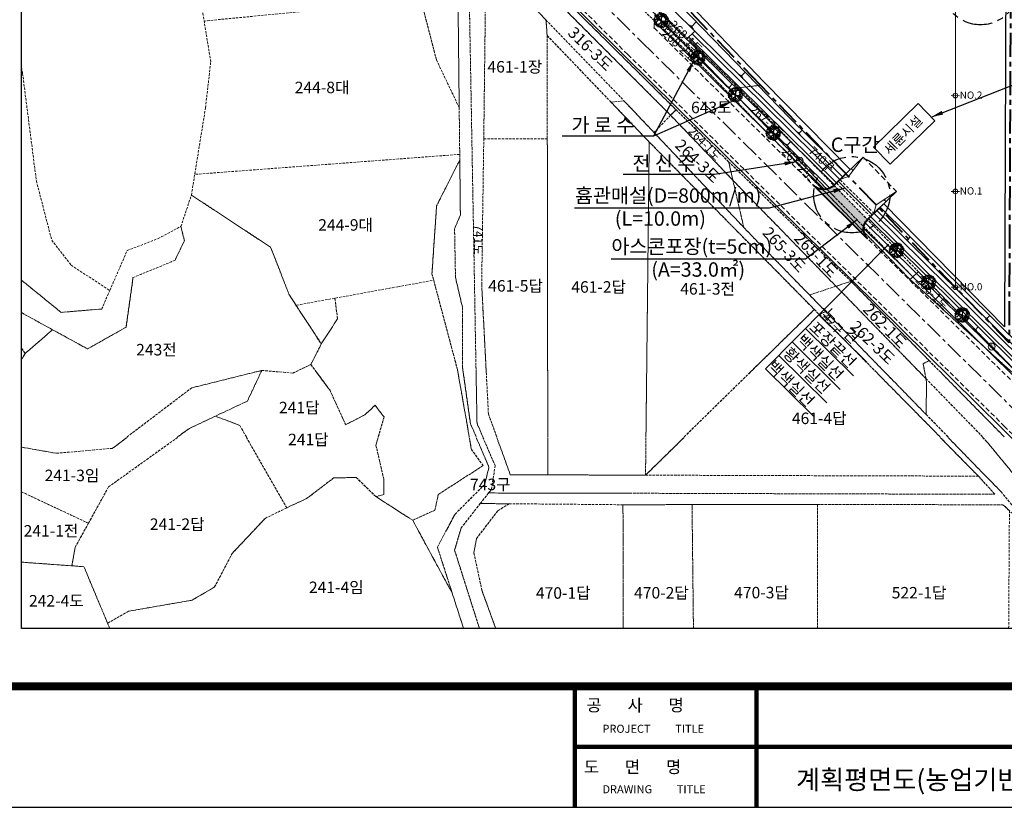
# Model space of a CAD drawing. Units: millimetres. Extents: x 1610 to 5350, y 1479 to 2476.
# Drawn here: x 3919 to 4125, y 1968 to 2133 of the extents above; entities that cross this region are included whole.
import ezdxf
from ezdxf.enums import TextEntityAlignment as Align

# ---------------------------------------------------------------- set-up
doc = ezdxf.new("R2010")
doc.units = ezdxf.units.MM
for name, pattern in [('_DASH', [0.6, 0.4, -0.2]), ('CENTER', [2, 1.25, -0.25, 0.25, -0.25]), ('DASHED', [0.75, 0.5, -0.25]), ('DASHED2', [9.525, 6.35, -3.175])]:
    doc.linetypes.add(name, pattern=pattern)
doc.layers.add('LINE', color=7, linetype='Continuous', lineweight=120)
doc.layers.add('지적선', color=1, linetype='DASHED', lineweight=13)
for name, color, linetype in [('PTANNOTCODE', 7, 'Continuous'), ('PTLAYER', 7, 'Continuous'), ('text', 7, 'Continuous'), ('TREE', 3, 'Continuous')]:
    doc.layers.add(name, color=color, linetype=linetype)
doc.styles.get("Standard").update_dxf_attribs({"font": 'txt.shx', "bigfont": 'whgtxt.shx'})
doc.styles.add('정현균', font='GulimChe.ttf')
doc.linetypes.add('H-CANAL00', pattern='A,1.1,[32,kscals.shx,S=0.1,R=360,X=0,Y=0],-0.333333,["Y",Standard,S=0.2,R=360,X=0,Y=-0.1],-0.216667', length=1.65)
doc.linetypes.add('H-DICHV03', pattern='A,0.9,[32,kscals.shx,S=0.1,R=360,X=0,Y=0],-0.3,["V3",Standard,S=0.2,R=360,X=0,Y=-0.1],-0.45', length=1.65)
doc.dimstyles.new('ISO-25', dxfattribs={"dimtxt": 2.5, "dimasz": 2.5, "dimexe": 1.25, "dimexo": 0.625, "dimtad": 1, "dimtxsty": 'Standard', "dimcen": 2.5, "dimadec": 0, "dimazin": 0, "dimtfac": 1, "dimtmove": 0, "dimatfit": 3, "dimfxl": 0, "dimarcsym": 0})

# ---------------------------------------------------------------- blocks, each defined once
blk = doc.blocks.new('ㅇㅀㅎ')
at = {"color": 4, "linetype": 'ByBlock', "lineweight": 13}
blk.add_circle((4942.1, 5066.34), 0.725, dxfattribs=at)
at = {"layer": 'PTANNOTCODE', "color": 4, "linetype": 'Continuous', "lineweight": 13, "style": '정현균'}
blk.add_text('전', height=0.75, dxfattribs=at).set_placement((4942.13, 5065.98, 126.52), align=Align.CENTER)
blk = doc.blocks.new('ctr_022')
at = {"lineweight": 9}
for centre, radius, start, end in [((-0.179, -0.651), 0.681, 74.72725, 114.24073), ((-0.477, -0.024), 0.088, 14.16374, 76.17617), ((-0.177, -0.644), 0.674, 74.72725, 114.24073), ((-0.174, -0.638), 0.667, 74.72725, 114.24073), ((-0.401, 0.153), 0.0674, 229.70116, 298.21413), ((-0.172, -0.631), 0.66, 74.72725, 114.24073), ((-0.038, 0.414), 0.462, 211.97294, 238.16462), ((-0.675, 0.164), 0.365, 312.09016, 334.18644), ((-0.404, 0.199), 0.0634, 256.52989, 336.10898), ((-0.489, 0.179), 0.0959, 334.54368, 21.23769), ((-0.359, -0.388), 0.563, 81.86691, 94.41278), ((-0.432, 0.195), 0.0713, 345.39352, 49.15979), ((-0.56, -0.157), 0.464, 60.2465, 65.67795), ((-0.573, 0.243), 0.45, 296.92562, 331.13281), ((0.015, 0.376), 0.362, 190.60085, 269.38887), ((0.016, 0.372), 0.359, 190.60085, 269.38887), ((0.016, 0.368), 0.355, 190.60085, 269.38887), ((-0.478, -0.083), 0.275, 23.33462, 57.91194), ((0.017, 0.365), 0.352, 190.60085, 269.38887), ((-0.25, 0.344), 0.0655, 175.5863, 225.7076), ((-0.01, 0.23), 0.295, 149.94734, 183.17465), ((-0.293, 0.404), 0.0673, 279.42675, 354.54015), ((-0.182, 0.36), 0.0719, 178.87088, 240.37255), ((0.375, 0.173), 0.602, 161.42441, 186.09545), ((-0.176, 0.395), 0.042, 233.16242, 357.77753), ((-0.21, 0.379), 0.043, 282.14015, 7.89186), ((-0.159, 0.362), 0.0594, 26.98899, 112.35361), ((-0.134, 0.031), 0.364, 68.3223, 95.67587), ((-0.112, -0.074), 0.504, 82.33941, 92.54677), ((-0.138, 0), 0.314, 49.1819, 87.28655), ((-0.279, 1.109), 0.868, 281.11881, 288.37673), ((-0.364, 0.116), 0.449, 352.98739, 51.76086), ((-0.36, 0.115), 0.445, 352.98739, 51.76086), ((-0.356, 0.114), 0.44, 352.98739, 51.76086), ((-0.351, 0.113), 0.436, 352.98739, 51.76086), ((-0.151, 0.481), 0.143, 329.68914, 359.86315), ((0.01, -0.016), 0.0238, 310.19714, 114.20931), ((0.011, -0.016), 0.0236, 310.19714, 114.20931), ((0.012, -0.016), 0.0231, 310.19714, 114.20931), ((0.011, -0.016), 0.0234, 310.19714, 114.20931), ((0.015, 0.083), 0.0695, 266.86779, 342.02612), ((0.016, 0.082), 0.0688, 266.86779, 342.02612), ((0.017, 0.081), 0.0674, 266.86779, 342.02612), ((0.016, 0.081), 0.0681, 266.86779, 342.02612), ((0.086, 0.462), 0.0643, 169.67781, 223.71128), ((0.252, 0.334), 0.23, 140.20303, 178.19473), ((0.082, 0.473), 0.0444, 234.93215, 313.24151), ((-0.113, 0.334), 0.24, 322.96004, 20.27839), ((0.137, 0.037), 0.0506, 153.41984, 238.72877), ((0.139, 0.038), 0.0517, 153.41984, 238.72877), ((0.139, 0.038), 0.0522, 153.41984, 238.72877), ((0.138, 0.037), 0.0511, 153.41984, 238.72877), ((0.534, -0.057), 0.457, 117.23254, 165.08268), ((0.529, -0.056), 0.453, 117.23254, 165.08268), ((0.525, -0.056), 0.448, 117.23254, 165.08268), ((0.539, -0.057), 0.462, 117.23254, 165.08268), ((0.259, 0.445), 0.475, 251.86833, 297.7415), ((0.261, 0.45), 0.48, 251.86833, 297.7415), ((0.223, -0.016), 0.168, 74.31841, 131.55014), ((0.263, 0.454), 0.485, 251.86833, 297.7415), ((0.265, 0.459), 0.49, 251.86833, 297.7415), ((0.058, 0.449), 0.106, 307.78615, 349.25412), ((0.299, -0.02), 0.239, 70.80163, 137.40588), ((0.624, 0.154), 0.48, 148.36683, 175.73086), ((0.288, 0.407), 0.104, 174.4694, 203.87763), ((0.327, -0.096), 0.383, 77.26203, 107.34819), ((-0.242, 0.538), 0.727, 309.03837, 327.29933), ((0.082, 0.338), 0.167, 345.87935, 31.52713), ((0.183, 0.418), 0.0797, 322.12432, 359.30623), ((0.336, 0.326), 0.0713, 129.13352, 190.20938), ((0.305, 0.379), 0.062, 240.59209, 306.22282), ((0.378, 0.256), 0.0707, 213.48341, 303.44065), ((0.413, 0.251), 0.0924, 122.42615, 158.39057), ((1.068, -0.733), 1.104, 125.94383, 130.94741), ((0.095, 0.278), 0.392, 310.98597, 339.04603), ((0.429, 0.335), 0.0865, 218.68581, 264.18822), ((0.401, 0.131), 0.0869, 280.529, 337.32622), ((0.554, 0.112), 0.13, 143.15964, 193.41228), ((0.591, -0.002), 0.141, 139.45159, 176.95737), ((1.035, -0.617), 0.827, 130.7293, 134.41442), ((-0.458, -0.147), 0.0764, 52.25184, 90.5793), ((-0.435, -0.017), 0.0299, 272.52059, 11.74599), ((-0.424, -0.256), 0.0936, 10.88374, 88.48923), ((-0.433, -0.092), 0.0468, 294.29049, 27.14006), ((-0.526, -0.848), 0.643, 63.11546, 78.20425), ((-0.375, -0.407), 0.133, 55.05214, 89.71285), ((-0.5, 0.274), 0.609, 285.13209, 329.59762), ((-0.494, 0.271), 0.603, 285.13209, 329.59762), ((-0.489, 0.268), 0.597, 285.13209, 329.59762), ((-0.483, 0.266), 0.591, 285.13209, 329.59762), ((-0.355, -0.13), 0.0819, 298.48023, 22.95033), ((-0.382, -0.299), 0.1, 326.33481, 0.2761), ((-0.431, 0.029), 0.29, 301.4635, 319.75597), ((0.014, -2.335), 2.19, 91.89585, 97.18239), ((-0.209, -0.378), 0.0506, 109.77659, 198.83839), ((-0.219, -0.161), 0.0598, 6.63564, 100.13385), ((0.021, -0.341), 0.245, 162.29182, 195.41734), ((-0.171, -0.284), 0.112, 258.73566, 358.84974), ((-0.152, -0.148), 0.126, 266.93922, 326.20455), ((-0.156, -0.403), 0.0393, 273.93369, 31.73431), ((-0.045, -0.449), 0.0517, 102.03316, 195.00712), ((0.361, -0.319), 0.422, 138.41245, 201.02121), ((0.358, -0.315), 0.418, 138.41245, 201.02121), ((0.355, -0.312), 0.414, 138.41245, 201.02121), ((0.352, -0.309), 0.409, 138.41245, 201.02121), ((0.144, -0.246), 0.219, 202.66737, 255.75798), ((-0.047, -0.475), 0.0533, 357.18636, 89.85899), ((0.225, -0.133), 0.241, 181.3599, 246.59004), ((0.082, -0.428), 0.0627, 174.9157, 233.52701), ((0.085, -0.065), 0.0481, 64.15715, 144.97171), ((0.085, -0.066), 0.0485, 64.15715, 144.97171), ((0.085, -0.067), 0.049, 64.15715, 144.97171), ((0.085, -0.064), 0.0476, 64.15715, 144.97171), ((0.166, -0.337), 0.0855, 172.80158, 265.65642), ((-0.543, -0.727), 0.959, 23.86454, 47.40587), ((-0.55, -0.735), 0.969, 23.86454, 47.40587), ((-0.556, -0.742), 0.978, 23.86454, 47.40587), ((-0.562, -0.75), 0.988, 23.86454, 47.40587), ((0.15, -0.423), 0.0349, 157.63517, 276.6969), ((-0.043, -0.222), 0.285, 325.7693, 10.37313), ((0.123, -0.361), 0.109, 317.94457, 18.62735), ((0.418, 0.248), 0.435, 242.72854, 267.71393), ((0.405, -0.47), 0.18, 124.73116, 160.55197), ((-2.36, -3.946), 4.72, 53.87007, 56.06767), ((0.363, -0.095), 0.16, 237.74094, 293.01027), ((-0.152, -0.292), 0.458, 348.67216, 2.75208), ((0.402, -0.133), 0.0801, 211.07783, 285.13124), ((0.402, -0.188), 0.0828, 238.08816, 276.48224), ((0.473, -0.074), 0.105, 190.90074, 251.45419), ((0.418, -0.235), 0.137, 65.24594, 104.85446), ((0.386, -0.119), 0.116, 26.97872, 76.13005), ((0.561, -0.038), 0.1, 175.41939, 213.98883)]:
    blk.add_arc(centre, radius, start, end, dxfattribs=at)
blk = doc.blocks.new('rfg43wdd')
at = {"color": 6, "linetype": 'ByBlock', "lineweight": 13}
blk.add_lwpolyline([(4243.67, 4359.34), (4243.67, 4357.59)], dxfattribs=at)
blk.add_circle((4243.67, 4358.47), 0.495, dxfattribs=at)
blk = doc.blocks.new('ㄱㅀㄹㅇㅇ')
at = {"linetype": 'ByBlock', "lineweight": 9}
for points in [[(2879.98, 3257.73, 1), (2879.69, 3258.02, 1)], [(2880.69, 3258.44, 1), (2880.39, 3258.73, 1)], [(2879.28, 3257.02, 1), (2878.99, 3257.31, 1)], [(2876.54, 3254.24, 1), (2876.25, 3254.54, 1)], [(2873.8, 3251.47, 1), (2873.51, 3251.76, 1)]]:
    blk.add_hatch(color=7, dxfattribs=at).paths.add_polyline_path(points)
at = {"color": 7, "linetype": 'ByBlock', "lineweight": 9}
for p, q in [((2866.16, 3244.02), (2876.18, 3234.12)), ((2863.37, 3241.2), (2873.4, 3231.3)), ((2860.59, 3238.38), (2870.61, 3228.48)), ((2857.8, 3235.57), (2867.83, 3225.66)), ((2855.02, 3232.75), (2865.04, 3222.85))]:
    blk.add_line(p, q, dxfattribs=at)
at = {"color": 7, "linetype": 'ByBlock', "lineweight": 13}
blk.add_lwpolyline([(2880.54, 3258.59), (2855.02, 3232.75)], dxfattribs=at)
at = {"color": 7, "linetype": 'ByBlock', "lineweight": 9}
for centre in [(2879.84, 3257.88), (2879.84, 3257.88), (2880.54, 3258.59), (2880.54, 3258.59), (2879.13, 3257.16), (2879.13, 3257.16), (2876.39, 3254.39), (2876.39, 3254.39), (2873.65, 3251.61), (2873.65, 3251.61)]:
    blk.add_circle(centre, 0.208, dxfattribs=at)
at = {"layer": 'text', "color": 7, "linetype": 'DASHED', "style": '정현균'}
for s, p in [('노    견', (2866.8, 3244.08)), ('포장끝선', (2863.95, 3241.2)), ('백색실선', (2861.3, 3238.55)), ('황색실선', (2858.52, 3235.8)), ('백색실선', (2855.22, 3233.1))]:
    blk.add_text(s, height=2.4, rotation=315.3581, dxfattribs=at).set_placement(p)
blk = doc.blocks.new('ㅎㅎㅎ')
at = {"color": 5, "linetype": 'ByBlock', "lineweight": 30}
for p, q in [((4274.08, 3120.05), (4279.08, 3120.05)), ((4274.08, 3107.05), (4274.08, 3120.05)), ((4279.08, 3120.05), (4279.08, 3107.05)), ((4279.08, 3107.05), (4274.08, 3107.05))]:
    blk.add_line(p, q, dxfattribs=at)

msp = doc.modelspace()

# ---------------------------------------------------------------- hatches: boundary and pattern name
at = {"linetype": 'ByBlock', "lineweight": 13}
h = msp.add_hatch(dxfattribs=at)
h.set_pattern_fill('AR-CONC', color=4, scale=0.003, style=0)
h.set_pattern_definition([(50, (-196.61897, -1172.93715), (0.546554007, -0.047817257), [0.05715, -0.62865]), (355, (-196.619, -1172.93715), (-0.10572848, 0.57316993), [0.04572, -0.50292]), (100.451, (-196.5734, -1172.94113), (0.440827505, 0.525350063), [0.04857, -0.53427]), (46.1842, (-196.619, -1172.78475), (0.81323712, -0.12612698), [0.085725, -0.942975]), (96.6356, (-196.5512, -1172.7953), (0.7122127, 0.74227667), [0.072855, -0.801405]), (351.184, (-196.619, -1172.78475), (0.71221382, 0.74227535), [0.06858, -0.75438]), (21, (-196.54277, -1172.82285), (0.45484464, -0.306796556), [0.05715, -0.62865]), (326, (-196.5428, -1172.82285), (0.185406085, 0.5525639), [0.04572, -0.50292]), (71.4514, (-196.50487, -1172.8484), (0.64024947, 0.245768573), [0.04857, -0.53427]), (37.5, (-196.61897, -1172.93715), (0.00926581, 0.2536651166), [0, -0.496824, 0, -0.51054, 0, -0.504825]), (7.5, (-196.61897, -1172.93715), (0.200458988, 0.300541724), [0, -0.291084, 0, -0.485394, 0, -0.192405]), (327.5, (-196.7889, -1172.93715), (0.4067717855, -0.017186232), [0, -0.1905, 0, -0.59436, 0, -0.78867]), (317.5, (-196.8651, -1172.93715), (0.444387544, 0.076279473), [0, -0.24765, 0, -0.394716, 0, -0.56007])])
h.paths.add_polyline_path([(4086.919, 2097.285, -0.1760029), (4085.012, 2098.16), (4096.251, 2087.061, -0.1367075), (4095.544, 2088.404)])
h.paths.add_polyline_path([(4089.183, 2095.938), (4087.82, 2097.345, -0.073941), (4086.919, 2097.285), (4095.544, 2088.404, -0.0959145), (4095.52, 2089.478)], flags=17)
h.paths.add_polyline_path([(4089.282, 2098.118, -0.1371362), (4087.82, 2097.345), (4089.183, 2095.938), (4095.52, 2089.478, -0.1515101), (4096.279, 2090.972)])

# ---------------------------------------------------------------- linework, layer by layer
at = {"color": 6, "linetype": 'ByBlock', "lineweight": 13}
msp.add_line((4114.636, 2241.04), (4114.636, 2076.855), dxfattribs=at)
at = {"color": 7, "linetype": 'ByBlock', "lineweight": 13}
for p, q in [((4051.846, 2132.775), (4051.76, 2130.999)), ((4056.026, 2129.674), (4055.4, 2130.292)), ((4056.447, 2130.727), (4055.79, 2130.062)), ((4060.295, 2130.3), (4058.554, 2128.646)), ((4059.965, 2130.738), (4059.054, 2131.637)), ((4059.794, 2131.02), (4059.338, 2131.469)), ((4059.736, 2131.189), (4059.509, 2131.414)), ((4060.578, 2132.269), (4059.623, 2131.302)), ((4055.908, 2129.868), (4055.595, 2130.177)), ((4055.869, 2129.984), (4055.712, 2130.139)), ((4070.264, 2120.545), (4069.531, 2121.269)), ((4070.126, 2120.772), (4069.759, 2121.134)), ((4070.08, 2120.908), (4069.896, 2121.09)), ((4070.757, 2121.778), (4069.988, 2120.999)), ((4067.673, 2118.172), (4067.047, 2118.79)), ((4067.555, 2118.366), (4067.242, 2118.675)), ((4067.515, 2118.482), (4067.359, 2118.637)), ((4068.094, 2119.225), (4067.437, 2118.559)), ((4082.257, 2108.681), (4081.688, 2109.243)), ((4082.15, 2108.857), (4081.865, 2109.138)), ((4082.114, 2108.963), (4081.971, 2109.104)), ((4082.64, 2109.638), (4082.043, 2109.034)), ((4079.817, 2106.178), (4079.191, 2106.797)), ((4079.699, 2106.372), (4079.386, 2106.681)), ((4079.66, 2106.489), (4079.503, 2106.643)), ((4080.239, 2107.231), (4079.582, 2106.566)), ((4091.823, 2100.569), (4095.394, 2104.012)), ((4092.858, 2101.567), (4093.241, 2101.28)), ((4093.421, 2101.426), (4093.151, 2101.066)), ((4093.331, 2101.353), (4093.196, 2101.173)), ((4093.275, 2101.325), (4093.207, 2101.235)), ((4098.737, 2093.343), (4102.336, 2096.814)), ((4099.629, 2095.012), (4100.016, 2095.264)), ((4099.742, 2095.05), (4099.935, 2095.177)), ((4099.806, 2095.058), (4099.902, 2095.121)), ((4100.122, 2094.679), (4099.854, 2095.089)), ((4105.206, 2087.353), (4104.609, 2086.748)), ((4104.823, 2086.395), (4104.254, 2086.957)), ((4104.716, 2086.572), (4104.431, 2086.853)), ((4104.68, 2086.677), (4104.537, 2086.818)), ((4102.286, 2083.989), (4101.66, 2084.607)), ((4102.168, 2084.183), (4101.855, 2084.492)), ((4102.128, 2084.299), (4101.972, 2084.454)), ((4102.707, 2085.042), (4102.05, 2084.376)), ((4121.822, 2070.943), (4121.225, 2070.338)), ((4121.439, 2069.986), (4120.87, 2070.548)), ((4121.332, 2070.162), (4121.047, 2070.443)), ((4121.296, 2070.268), (4121.154, 2070.408)), ((4118.967, 2067.515), (4118.341, 2068.133)), ((4118.849, 2067.708), (4118.536, 2068.018)), ((4118.81, 2067.825), (4118.653, 2067.979)), ((4119.389, 2068.568), (4118.732, 2067.902))]:
    msp.add_line(p, q, dxfattribs=at)
at = {"color": 7, "linetype": '_DASH', "lineweight": 13, "ltscale": 3}
msp.add_line((4095.394, 2104.012), (4102.336, 2096.814), dxfattribs=at)
at = {"color": 1, "linetype": 'ByBlock', "lineweight": 40}
msp.add_line((4115.158, 2076.315), (4114.201, 2077.307), dxfattribs=at)
at = {"color": 7, "linetype": 'ByBlock', "lineweight": 30}
msp.add_lwpolyline([(4274.167, 2005.612), (3919.775, 2005.612), (3919.775, 2378.51), (4274.167, 2378.51)], dxfattribs=at)
msp.add_lwpolyline([(4274.167, 2005.612), (3919.775, 2005.612), (3919.775, 2378.51), (4274.167, 2378.51)], dxfattribs=at)
msp.add_lwpolyline([(3919.775, 2378.51), (4274.167, 2378.51), (4274.167, 2005.612), (3919.775, 2005.612)], close=True, dxfattribs=at)
at = {"color": 30, "linetype": 'H-CANAL00', "lineweight": 30, "ltscale": 5}
for points in [[(4091.795, 2100.541), (4092.671, 2101.401), (4074.701, 2119.709), (4057.747, 2137.466), (4104.478, 2137.11), (4104.329, 2240.063), (4117.174, 2240.018)], [(4124.674, 2239.991), (4132.664, 2239.963), (4132.399, 2142.913), (4125.126, 2143), (4124.853, 2068.614), (4099.676, 2094.265), (4098.737, 2093.343)]]:
    msp.add_lwpolyline(points, dxfattribs=at)
at = {"color": 7, "linetype": 'CENTER', "lineweight": 13, "ltscale": 3}
msp.add_lwpolyline([(3971.525, 2204.895), (4049.02, 2128.224), (4049.02, 2128.224), (4127.594, 2050.626), (4133.547, 2044.578), (4144.432, 2031.536), (4158.467, 2012.788), (4163.308, 2005.612)], dxfattribs=at)
at = {"color": 7, "linetype": 'DASHED', "lineweight": 13, "ltscale": 2}
for points in [[(3968.966, 2202.306), (4046.28, 2125.448), (4124.834, 2047.87), (4130.656, 2041.957), (4141.372, 2029.116), (4155.288, 2010.528), (4158.603, 2005.612)], [(4051.76, 2130.999), (4130.354, 2053.381), (4136.439, 2047.2), (4147.493, 2033.956), (4161.647, 2015.049), (4168.012, 2005.612)]]:
    msp.add_lwpolyline(points, dxfattribs=at)
at = {"color": 7, "linetype": 'ByBlock', "lineweight": 13, "ltscale": 5}
msp.add_lwpolyline([(3968.494, 2201.831), (4045.809, 2124.972), (4124.36, 2047.397), (4130.159, 2041.506), (4140.846, 2028.7), (4154.741, 2010.139), (4157.795, 2005.612)], dxfattribs=at)
at = {"color": 7, "linetype": 'ByBlock', "lineweight": 13}
for points in [[(4080.163, 2112.085), (4057.125, 2135.828), (4055.179, 2138.804)], [(4051.819, 2135.298), (4089.376, 2098.208)], [(4055.625, 2134.912), (4091.104, 2099.874)], [(4051.825, 2132.34), (4087.327, 2097.279)], [(4051.836, 2133.735), (4088.464, 2097.562)], [(4058.989, 2129.06), (4089.808, 2098.624)], [(4059.715, 2129.749), (4090.528, 2099.319)], [(4080.163, 2112.085), (4091.823, 2100.569)], [(4095.394, 2104.012), (4092.357, 2099.959), (4090.539, 2099.329)], [(4102.336, 2096.814), (4098.074, 2094.03), (4097.645, 2092.29)], [(4098.939, 2093.542), (4134.954, 2057.974), (4141.258, 2051.57), (4152.593, 2037.989), (4166.022, 2037.821), (4205.633, 2038.034)], [(4096.925, 2091.596), (4132.973, 2055.996), (4139.182, 2049.688), (4148.874, 2038.075), (4148.937, 2037.992)], [(4097.645, 2092.29), (4133.68, 2056.702), (4139.924, 2050.36), (4150.254, 2037.983), (4151.272, 2038.01)], [(4098.221, 2092.845), (4134.246, 2057.267), (4140.517, 2050.898), (4151.272, 2038.01), (4152.593, 2037.989)], [(4095.488, 2089.22), (4131.062, 2054.088), (4137.181, 2047.873), (4145.424, 2037.995)], [(4095.803, 2090.314), (4131.77, 2054.794), (4137.922, 2048.545), (4146.727, 2037.994)], [(4096.493, 2091.179), (4132.548, 2055.572), (4138.738, 2049.284), (4147.991, 2038.196), (4148.146, 2037.993)]]:
    msp.add_lwpolyline(points, dxfattribs=at)
at = {"color": 1, "linetype": 'CENTER', "lineweight": 40, "ltscale": 4}
msp.add_lwpolyline([(4125.84, 2065.237), (4073.98, 2119.016), (4055.393, 2138.484), (4126.129, 2137.946)], close=True, dxfattribs=at)
at = {"color": 1, "linetype": 'ByBlock', "lineweight": 40}
msp.add_lwpolyline([(4091.795, 2100.541), (4089.282, 2098.118, -0.4044206), (4085.012, 2098.16), (4096.251, 2087.061, -0.4189343), (4096.399, 2091.089), (4098.737, 2093.343)], format="xyb", dxfattribs=at)
at = {"color": 7, "linetype": 'DASHED2', "lineweight": 13, "ltscale": 0.1}
for points in [[(4089.808, 2098.624), (4096.925, 2091.596)], [(4090.539, 2099.329), (4097.645, 2092.29)]]:
    msp.add_lwpolyline(points, dxfattribs=at)
at = {"color": 5, "linetype": 'H-DICHV03', "lineweight": 30, "ltscale": 2, "flags": 128}
msp.add_lwpolyline([(4090.173, 2098.977), (4097.29, 2091.948)], dxfattribs=at)
at = {"color": 7, "linetype": 'CENTER', "lineweight": 30, "ltscale": 5}
for centre in [(4119.842, 2139.587), (4093.014, 2096.177)]:
    msp.add_circle(centre, 7.955, dxfattribs=at)
at = {"color": 7, "linetype": 'ByBlock', "lineweight": 13}
msp.add_point((4051.76, 2130.999, 51.414), dxfattribs=at)
at = {"layer": 'LINE', "color": 7, "lineweight": 30}
msp.add_line((3896.366, 1968.285), (4522.029, 1968.285), dxfattribs=at)
at = {"layer": 'LINE', "color": 7, "const_width": 1.683}
msp.add_lwpolyline([(4542.779, 1993.535), (3896.366, 1993.535)], dxfattribs=at)
at = {"layer": 'LINE', "color": 7}
for points in [[(4035.241, 1993.535), (4035.241, 1968.285)], [(4073.116, 1993.535), (4073.116, 1968.285)], [(4542.779, 1980.91), (4035.241, 1980.91)]]:
    msp.add_lwpolyline(points, dxfattribs=at)
at = {"layer": 'PTLAYER', "color": 7, "linetype": 'ByBlock', "lineweight": 13}
for p in [(4077.943, 2105.141, 51.163), (4077.943, 2105.141, 51.163), (4077.943, 2105.141, 51.163), (4071.802, 2099.292, 51.118), (4071.802, 2099.292, 51.118), (4071.802, 2099.292, 51.118)]:
    msp.add_point(p, dxfattribs=at)
at = {"layer": '지적선'}
for p, q in [((4054.623, 2131.294), (4027.318, 2158.17)), ((4027.318, 2158.17), (4054.623, 2131.294)), ((4054.007, 2130.475), (4025.705, 2156.915)), ((4025.705, 2156.915), (4054.007, 2130.475)), ((4011.113, 2114.357), (4010.686, 2153.463)), ((4010.686, 2153.463), (4011.113, 2114.357)), ((4014.633, 2059.098), (4012.969, 2151.004)), ((4012.969, 2151.004), (4014.633, 2059.098)), ((4016.692, 2145.965), (4016.237, 2107.87)), ((4016.237, 2107.87), (4016.692, 2145.965)), ((4029.213, 2132.649), (4016.692, 2145.965)), ((4016.692, 2145.965), (4029.213, 2132.649)), ((4055.293, 2132.186), (4046.196, 2140.968)), ((4046.196, 2140.968), (4055.293, 2132.186)), ((4033.292, 2136.758), (4056.348, 2113.909)), ((4056.348, 2113.909), (4033.292, 2136.758)), ((3959.273, 2123.929), (3957.529, 2134.664)), ((3957.813, 2132.429), (3985.814, 2135.117)), ((4006.365, 2124.307), (4003.587, 2135.053)), ((4003.587, 2135.053), (4006.365, 2124.307)), ((4033.345, 2134.675), (4055.227, 2112.75)), ((4055.227, 2112.75), (4033.345, 2134.675)), ((4029.213, 2132.649), (4045.488, 2115.782)), ((4029.465, 2129.404), (4029.213, 2132.649)), ((4029.213, 2132.649), (4029.465, 2129.404)), ((4054.007, 2130.475), (4054.623, 2131.294)), ((4054.623, 2131.294), (4054.007, 2130.475)), ((4060.827, 2123.975), (4054.007, 2130.475)), ((4054.007, 2130.475), (4060.827, 2123.975)), ((4054.623, 2131.294), (4055.293, 2132.186)), ((4055.293, 2132.186), (4054.623, 2131.294)), ((4061.435, 2124.589), (4054.623, 2131.294)), ((4054.623, 2131.294), (4061.435, 2124.589)), ((4055.293, 2132.186), (4059.962, 2127.679)), ((4059.962, 2127.679), (4055.293, 2132.186)), ((4042.804, 2115.477), (4029.465, 2129.404)), ((4029.496, 2107.807), (4029.465, 2129.404)), ((4029.465, 2129.404), (4042.804, 2115.477)), ((4029.465, 2129.404), (4029.496, 2107.807)), ((4059.962, 2127.679), (4069.336, 2118.489)), ((4061.435, 2124.589), (4059.962, 2127.679)), ((4059.962, 2127.679), (4061.435, 2124.589)), ((4069.336, 2118.489), (4059.962, 2127.679)), ((4011.113, 2114.357), (4006.365, 2124.307)), ((4006.365, 2124.307), (4011.113, 2114.357)), ((4060.827, 2123.975), (4061.435, 2124.589)), ((4061.435, 2124.589), (4060.827, 2123.975)), ((4061.435, 2124.589), (4089.183, 2095.938)), ((4089.183, 2095.938), (4061.435, 2124.589)), ((3919.775, 2122.785), (3920.016, 2121.514)), ((3958.18, 2114.317), (3959.273, 2123.929)), ((4084.836, 2099.43), (4060.827, 2123.975)), ((4060.827, 2123.975), (4084.836, 2099.43)), ((3920.016, 2121.514), (3922.894, 2099.051)), ((4069.336, 2118.489), (4073.98, 2119.016)), ((4073.98, 2119.016), (4069.336, 2118.489)), ((4106.922, 2080.101), (4069.336, 2118.489)), ((4069.336, 2118.489), (4106.922, 2080.101)), ((3955.238, 2096.097), (3958.18, 2114.317)), ((4011.232, 2103.445), (4011.113, 2114.357)), ((4011.113, 2114.357), (4011.232, 2103.445)), ((4045.488, 2115.782), (4042.804, 2115.477)), ((4042.804, 2115.477), (4045.488, 2115.782)), ((4050.758, 2107.172), (4042.804, 2115.477)), ((4042.804, 2115.477), (4050.758, 2107.172)), ((4051.751, 2109.158), (4045.488, 2115.782)), ((4045.488, 2115.782), (4051.751, 2109.158)), ((4055.227, 2112.75), (4056.348, 2113.909)), ((4056.348, 2113.909), (4055.227, 2112.75)), ((4056.348, 2113.909), (4067.323, 2103.067)), ((4067.323, 2103.067), (4056.348, 2113.909)), ((4051.751, 2109.158), (4055.227, 2112.75)), ((4055.227, 2112.75), (4051.751, 2109.158)), ((4068.218, 2099.183), (4055.227, 2112.75)), ((4055.227, 2112.75), (4068.218, 2099.183)), ((4016.237, 2107.87), (4015.801, 2077.417)), ((4015.801, 2077.417), (4016.237, 2107.87)), ((4016.237, 2107.87), (4029.496, 2107.807)), ((4029.496, 2107.807), (4016.237, 2107.87)), ((4029.568, 2059.098), (4029.496, 2107.807)), ((4029.496, 2107.807), (4029.568, 2059.098)), ((4070.483, 2089.35), (4051.751, 2109.158)), ((4051.751, 2109.158), (4070.483, 2089.35)), ((4050.224, 2059.098), (4050.758, 2107.172)), ((4050.758, 2107.172), (4050.224, 2059.098)), ((4085.204, 2072.211), (4050.758, 2107.172)), ((4050.758, 2107.172), (4085.204, 2072.211)), ((4011.219, 2104.595), (3955.931, 2100.424)), ((4006.388, 2093.83), (4011.232, 2103.445)), ((4011.232, 2103.445), (4006.388, 2093.83)), ((4011.357, 2091.94), (4011.232, 2103.445)), ((4011.232, 2103.445), (4011.357, 2091.94)), ((4068.218, 2099.183), (4067.323, 2103.067)), ((4067.323, 2103.067), (4092.854, 2078.105)), ((4067.323, 2103.067), (4068.218, 2099.183)), ((4092.854, 2078.105), (4067.323, 2103.067)), ((3922.894, 2099.051), (3926.095, 2086.693)), ((4068.218, 2099.183), (4089.722, 2077.071)), ((4070.483, 2089.35), (4068.218, 2099.183)), ((4089.722, 2077.071), (4068.218, 2099.183)), ((4068.218, 2099.183), (4070.483, 2089.35)), ((4105.16, 2078.501), (4084.836, 2099.43)), ((4084.836, 2099.43), (4105.16, 2078.501)), ((3953.05, 2089.562), (3955.238, 2096.097)), ((3971.764, 2085.206), (3955.238, 2096.097)), ((3955.238, 2096.097), (3971.764, 2085.206)), ((4089.183, 2095.938), (4105.757, 2079.043)), ((4105.757, 2079.043), (4089.183, 2095.938)), ((4005.428, 2079.668), (4006.388, 2093.83)), ((4006.388, 2093.83), (4005.428, 2079.668)), ((4010.144, 2089.026), (4011.357, 2091.94)), ((4011.357, 2091.94), (4010.144, 2089.026)), ((3948.298, 2087.009), (3953.05, 2089.562)), ((3953.776, 2086.569), (3953.05, 2089.562)), ((3953.05, 2089.562), (3953.776, 2086.569)), ((4071.584, 2088.185), (4070.483, 2089.35)), ((4070.483, 2089.35), (4071.584, 2088.185)), ((4010.337, 2078.873), (4010.144, 2089.026)), ((4010.144, 2089.026), (4010.337, 2078.873)), ((4084.2, 2075.246), (4071.584, 2088.185)), ((4071.584, 2088.185), (4084.2, 2075.246)), ((3926.095, 2086.693), (3930.161, 2081.46)), ((3941.855, 2084.524), (3948.298, 2087.009)), ((3951.826, 2082.48), (3953.776, 2086.569)), ((3953.776, 2086.569), (3951.826, 2082.48)), ((3975.688, 2075.18), (3971.764, 2085.206)), ((3971.764, 2085.206), (3975.688, 2075.18)), ((3938.22, 2076.194), (3941.855, 2084.524)), ((3930.161, 2081.46), (3938.22, 2076.194)), ((3943.054, 2078.857), (3951.826, 2082.48)), ((3951.826, 2082.48), (3943.054, 2078.857)), ((4010.738, 2059.703), (4005.428, 2079.668)), ((4005.428, 2079.668), (4010.738, 2059.703)), ((4105.16, 2078.501), (4105.757, 2079.043)), ((4105.757, 2079.043), (4105.16, 2078.501)), ((4105.757, 2079.043), (4106.922, 2080.101)), ((4106.922, 2080.101), (4105.757, 2079.043)), ((4106.922, 2080.101), (4127.487, 2059.098)), ((4127.487, 2059.098), (4106.922, 2080.101)), ((3928.047, 2071.612), (3919.775, 2078.348)), ((3919.775, 2078.348), (3928.047, 2071.612)), ((3941.625, 2068.525), (3943.054, 2078.857)), ((3943.054, 2078.857), (3941.625, 2068.525)), ((3977.21, 2073.117), (3998.337, 2076.971)), ((3998.337, 2076.971), (4005.784, 2078.327)), ((4011.767, 2072.742), (4010.337, 2078.873)), ((4010.337, 2078.873), (4011.767, 2072.742)), ((4015.801, 2077.417), (4016.757, 2059.098)), ((4016.757, 2059.098), (4015.801, 2077.417)), ((4084.2, 2075.246), (4089.722, 2077.071)), ((4089.722, 2077.071), (4084.2, 2075.246)), ((4089.722, 2077.071), (4092.854, 2078.105)), ((4092.854, 2078.105), (4089.722, 2077.071)), ((4107.202, 2059.098), (4089.722, 2077.071)), ((4089.722, 2077.071), (4107.202, 2059.098)), ((4092.854, 2078.105), (4109.142, 2061.556)), ((4109.142, 2061.556), (4092.854, 2078.105)), ((4126.445, 2059.098), (4105.16, 2078.501)), ((4105.16, 2078.501), (4126.445, 2059.098)), ((3938.22, 2076.194), (3936.528, 2072.312)), ((3936.528, 2072.312), (3938.22, 2076.194)), ((3982.346, 2065.013), (3975.688, 2075.18)), ((3975.688, 2075.18), (3982.346, 2065.013)), ((4099.946, 2059.098), (4084.2, 2075.246)), ((4084.2, 2075.246), (4099.946, 2059.098)), ((3985.731, 2070.268), (3985.174, 2074.57)), ((3985.174, 2074.57), (3985.731, 2070.268)), ((4011.797, 2060.128), (4011.767, 2072.742)), ((4011.767, 2072.742), (4011.797, 2060.128)), ((3919.775, 2071.557), (3926.261, 2067.991)), ((3926.261, 2067.991), (3919.775, 2071.557)), ((3936.528, 2072.312), (3928.047, 2071.612)), ((3928.047, 2071.612), (3936.528, 2072.312)), ((4071.812, 2059.098), (4085.204, 2072.211)), ((4085.204, 2072.211), (4071.812, 2059.098)), ((4098.144, 2059.098), (4085.204, 2072.211)), ((4085.204, 2072.211), (4098.144, 2059.098)), ((3982.346, 2065.013), (3985.731, 2070.268)), ((3985.731, 2070.268), (3982.346, 2065.013)), ((3926.261, 2067.991), (3920.555, 2063.017)), ((3920.555, 2063.017), (3926.261, 2067.991)), ((3926.261, 2067.991), (3933.57, 2063.983)), ((3933.57, 2063.983), (3926.261, 2067.991)), ((3933.57, 2063.983), (3941.625, 2068.525)), ((3941.625, 2068.525), (3933.57, 2063.983)), ((3980.151, 2060.738), (3982.346, 2065.013)), ((3982.346, 2065.013), (3980.151, 2060.738)), ((3920.555, 2063.017), (3919.775, 2064.158)), ((3919.775, 2064.158), (3920.555, 2063.017)), ((3919.775, 2061.702), (3920.555, 2063.017)), ((3920.555, 2063.017), (3919.775, 2061.702)), ((3976.417, 2058.934), (3980.151, 2060.738)), ((3980.151, 2060.738), (3976.417, 2058.934)), ((3981.364, 2059.098), (3980.151, 2060.738)), ((3980.151, 2060.738), (3981.364, 2059.098)), ((4107.921, 2060.87), (4109.142, 2061.556)), ((4109.142, 2061.556), (4107.921, 2060.87)), ((4108.24, 2059.098), (4107.921, 2060.87)), ((4107.921, 2060.87), (4108.24, 2059.098)), ((4109.142, 2061.556), (4111.563, 2059.098)), ((4111.563, 2059.098), (4109.142, 2061.556)), ((3968.348, 2059.098), (3969.911, 2059.486)), ((3969.911, 2059.486), (3968.348, 2059.098)), ((3969.911, 2059.486), (3969.73, 2059.098)), ((3969.73, 2059.098), (3969.911, 2059.486)), ((3969.911, 2059.486), (3976.417, 2058.934)), ((3976.417, 2058.934), (3969.911, 2059.486)), ((4010.845, 2059.098), (4010.738, 2059.703)), ((4010.738, 2059.703), (4010.845, 2059.098)), ((4011.944, 2059.098), (4011.797, 2060.128)), ((4011.797, 2060.128), (4011.944, 2059.098))]:
    msp.add_line(p, q, dxfattribs=at)
for points in [[(3919.775, 2064.158), (3920.555, 2063.017), (3919.775, 2061.702)], [(3969.73, 2059.098), (3969.911, 2059.486), (3976.417, 2058.934), (3980.151, 2060.738), (3981.364, 2059.098)], [(4108.24, 2059.098), (4107.921, 2060.87), (4109.142, 2061.556), (4111.563, 2059.098)], [(3976.756, 2059.098), (3976.417, 2058.934), (3969.911, 2059.486), (3955.314, 2055.864), (3941.809, 2045.613)], [(3941.809, 2045.613), (3955.314, 2055.864), (3969.911, 2059.486), (3966.93, 2053.099), (3960.233, 2049.938), (3954.828, 2047.386), (3952.357, 2045.613)], [(3966.704, 2045.613), (3965.325, 2048.019), (3960.233, 2049.938), (3966.93, 2053.099), (3969.911, 2059.486), (3976.417, 2058.934), (3976.756, 2059.098)], [(3968.348, 2059.098), (3969.911, 2059.486), (3969.73, 2059.098)], [(3981.364, 2059.098), (3984.156, 2055.324), (3987.423, 2048.152), (3991.403, 2050.209), (3993.562, 2052.207), (3995.424, 2049.77), (3994.227, 2045.613)], [(3994.227, 2045.613), (3995.424, 2049.77), (3993.562, 2052.207), (3991.403, 2050.209), (3987.423, 2048.152), (3984.156, 2055.324), (3981.364, 2059.098)], [(4010.845, 2059.098), (4013.215, 2045.613)], [(4013.215, 2045.613), (4010.845, 2059.098)], [(4011.944, 2059.098), (4013.467, 2048.37), (4014.652, 2045.613)], [(4014.652, 2045.613), (4013.467, 2048.37), (4011.944, 2059.098)], [(4014.633, 2059.098), (4014.826, 2048.452), (4016.055, 2045.613)], [(4016.055, 2045.613), (4014.826, 2048.452), (4014.633, 2059.098)], [(4018.948, 2045.613), (4017.21, 2050.407), (4016.757, 2059.098)], [(4016.757, 2059.098), (4017.21, 2050.407), (4018.948, 2045.613)], [(4029.568, 2059.098), (4029.587, 2045.613)], [(4029.587, 2045.613), (4029.568, 2059.098)], [(4050.224, 2059.098), (4050.074, 2045.613)], [(4050.074, 2045.613), (4050.224, 2059.098)], [(4071.812, 2059.098), (4058.039, 2045.613)], [(4058.039, 2045.613), (4071.812, 2059.098)], [(4098.144, 2059.098), (4111.452, 2045.613)], [(4111.452, 2045.613), (4098.144, 2059.098)], [(4099.946, 2059.098), (4108.528, 2050.296), (4113.094, 2045.613)], [(4107.202, 2059.098), (4108.476, 2057.788), (4108.606, 2057.065), (4108.528, 2050.296), (4099.946, 2059.098)], [(4108.24, 2059.098), (4108.476, 2057.788), (4107.202, 2059.098)], [(4120.319, 2045.613), (4108.476, 2057.788), (4108.24, 2059.098)], [(4124.838, 2045.613), (4111.563, 2059.098)], [(4111.563, 2059.098), (4124.838, 2045.613)], [(4113.094, 2045.613), (4108.528, 2050.296), (4108.606, 2057.065), (4108.476, 2057.788), (4120.319, 2045.613)], [(3952.357, 2045.613), (3954.828, 2047.386), (3960.233, 2049.938), (3965.325, 2048.019), (3966.704, 2045.613)], [(3941.809, 2045.51), (3938.802, 2043.228), (3927.073, 2042.192), (3919.775, 2043.475)], [(3952.357, 2045.51), (3937.953, 2035.175), (3933.758, 2027.586), (3919.775, 2034.157)], [(3919.775, 2043.475), (3927.073, 2042.192), (3938.802, 2043.228), (3941.809, 2045.51)], [(3966.704, 2045.51), (3975.127, 2030.813), (3970.628, 2028.605), (3963.761, 2021.303), (3960.07, 2014.279), (3955.387, 2011.527), (3942.144, 2009.227), (3937.753, 2006.726), (3932.809, 2018.519), (3930.292, 2018.701), (3931.014, 2022.625), (3933.758, 2027.586), (3937.953, 2035.175), (3952.357, 2045.51)], [(3994.227, 2045.51), (3993.75, 2043.851), (3995.367, 2036.833), (3995.413, 2033.559), (3993.688, 2033.163), (3989.643, 2037.147), (3984.918, 2037.044), (3979.275, 2032.734), (3975.127, 2030.813), (3966.704, 2045.51)], [(4013.215, 2045.51), (4013.654, 2043.011), (4016.1, 2039.619), (4006.756, 2033.611), (4006.054, 2030.319), (4001.405, 2028.219), (3993.688, 2033.163), (3995.413, 2033.559), (3995.367, 2036.833), (3993.75, 2043.851), (3994.227, 2045.51)], [(4014.652, 2045.51), (4017.32, 2039.305), (4016.429, 2035.688), (4010.258, 2029.512), (4006.565, 2022.603), (4009.66, 2012.974), (4001.405, 2028.219), (4006.054, 2030.319), (4006.756, 2033.611), (4016.1, 2039.619), (4013.654, 2043.011), (4013.215, 2045.51)], [(4012.026, 2005.612), (4009.66, 2012.974), (4006.565, 2022.603), (4010.258, 2029.512), (4016.429, 2035.688), (4017.32, 2039.305), (4014.652, 2045.51)], [(4016.055, 2045.51), (4018.607, 2039.62), (4017.865, 2034.706), (4017.237, 2033.905), (4015.5, 2031.691), (4011.513, 2026.607), (4010.152, 2021.962), (4015.337, 2005.612)], [(4113.094, 2045.51), (4124.127, 2034.195), (4132.092, 2024.51), (4125.905, 2030.205), (4124.556, 2031.447), (4085.898, 2031.502), (4059.691, 2031.475), (4045.279, 2031.453), (4021.541, 2031.662), (4015.5, 2031.691), (4017.237, 2033.905), (4046.723, 2033.85), (4122.878, 2033.629), (4119.439, 2037.416), (4111.452, 2045.51)], [(4018.948, 2045.51), (4021.775, 2037.715), (4029.599, 2037.686), (4049.986, 2037.624), (4119.439, 2037.416), (4122.878, 2033.629), (4046.723, 2033.85), (4017.237, 2033.905), (4017.865, 2034.706), (4018.607, 2039.62), (4016.055, 2045.51)], [(4029.587, 2045.51), (4029.599, 2037.686), (4021.775, 2037.715), (4018.948, 2045.51)], [(4050.074, 2045.51), (4049.986, 2037.624), (4029.599, 2037.686), (4029.587, 2045.51)], [(4058.039, 2045.51), (4049.986, 2037.624), (4050.074, 2045.51)], [(4111.452, 2045.51), (4119.439, 2037.416), (4049.986, 2037.624), (4058.039, 2045.51)], [(4147.173, 2005.612), (4133.9, 2022.312), (4132.092, 2024.51), (4124.127, 2034.195), (4113.094, 2045.51)], [(4120.319, 2045.51), (4121.215, 2044.589), (4153.312, 2005.612)], [(4153.312, 2005.612), (4121.215, 2044.589), (4120.319, 2045.51)], [(3938.22, 2005.612), (3937.753, 2006.726), (3942.144, 2009.227), (3955.387, 2011.527), (3960.07, 2014.279), (3963.761, 2021.303), (3970.628, 2028.605), (3975.127, 2030.813), (3979.275, 2032.734), (3984.918, 2037.044), (3989.643, 2037.147), (3993.688, 2033.163), (4001.405, 2028.219), (4009.66, 2012.974), (4012.026, 2005.612)], [(3919.775, 2034.157), (3933.758, 2027.586), (3931.014, 2022.625), (3930.292, 2018.701), (3919.775, 2019.465)], [(4015.337, 2005.612), (4010.152, 2021.962), (4011.513, 2026.607), (4015.5, 2031.691), (4021.541, 2031.662), (4019.179, 2030.199), (4014.704, 2024.385), (4014.181, 2021.38), (4015.869, 2013.505), (4018.733, 2005.612)], [(4018.733, 2005.612), (4015.869, 2013.505), (4014.181, 2021.38), (4014.704, 2024.385), (4019.179, 2030.199), (4021.541, 2031.662), (4045.279, 2031.453), (4045.352, 2005.612)], [(4045.352, 2005.612), (4045.279, 2031.453), (4059.691, 2031.475), (4059.981, 2005.612)], [(4059.981, 2005.612), (4059.691, 2031.475), (4085.898, 2031.502), (4085.845, 2005.612)], [(4085.845, 2005.612), (4085.898, 2031.502), (4124.556, 2031.447), (4125.905, 2030.205), (4125.745, 2005.612)], [(3919.775, 2019.465), (3930.292, 2018.701), (3932.809, 2018.519), (3937.753, 2006.726), (3938.22, 2005.612)]]:
    msp.add_lwpolyline(points, dxfattribs=at)

# ---------------------------------------------------------------- block references
at = {"color": 3, "linetype": 'ByBlock', "lineweight": 13, "rotation": 89.39255153876128}
for p in [(8427.866, -2172.786), (8427.866, -2192.786), (8427.866, -2212.786)]:
    msp.add_blockref('rfg43wdd', p, dxfattribs=at)
at = {"color": 7, "linetype": 'ByBlock', "lineweight": 13}
for name, p, rotation in [('ㅎㅎㅎ', (-1112.663, 2986.534), 314.3932921978251), ('ㅇㅀㅎ', (4378.24, -4968.133), 46.68630513737241), ('ㅇㅀㅎ', (4418.259, -5006.907), 46.68630513737241)]:
    msp.add_blockref(name, p, dxfattribs=dict(at, rotation=rotation))
msp.add_blockref('ㄱㅀㄹㅇㅇ', (1219.986, -1172.937), dxfattribs=at)
at = {"layer": 'TREE', "color": 7, "lineweight": 9, "xscale": 3.291784438155127, "yscale": 3.291784438155446, "zscale": 3.291784438155119, "rotation": 277.2307797064415}
for p in [(4053.252, 2132.612), (4060.915, 2124.831), (4068.747, 2117.097), (4076.653, 2109.124), (4102.354, 2084.64), (4109.023, 2077.955), (4116.051, 2071.143)]:
    msp.add_blockref('ctr_022', p, dxfattribs=at)

# ---------------------------------------------------------------- texts
at = {"color": 7, "linetype": 'ByBlock', "lineweight": 13, "style": '정현균'}
for s, p in [('가 로 수', (4034.525, 2109.218)), ('전 신 주', (4047.239, 2101.217))]:
    msp.add_text(s, height=3, dxfattribs=at).set_placement(p)
at = {"layer": 'text', "color": 6, "linetype": 'DASHED', "lineweight": 13, "ltscale": 10, "style": '정현균'}
for s, p in [('NO.2', (4115.558, 2116.21)), ('NO.1', (4115.558, 2096.21)), ('NO.0', (4115.558, 2076.21))]:
    msp.add_text(s, height=1.5, dxfattribs=at).set_placement(p)
at = {"layer": 'text', "color": 5, "style": '정현균'}
msp.add_text('세륜시설', height=2, rotation=45.51275, dxfattribs=at).set_placement((4100.912, 2104.338))
at = {"layer": 'text', "color": 7, "style": '정현균'}
for s, height, p in [('C구간', 3, (4088.642, 2105.104)), ('흄관매설(D=800m/m)', 3, (4035.241, 2094.508)), ('(L=10.0m)', 3, (4043.582, 2089.701)), ('아스콘포장(t=5cm)', 3, (4042.85, 2083.865)), ('(A=33.0㎡)', 3, (4051.192, 2079.057)), ('공       사       명', 2.52501, (4037.666, 1988.348)), ('PROJECT          TITLE', 1.68334, (4040.997, 1983.84)), ('도       면       명', 2.52501, (4037.121, 1975.451)), ('DRAWING          TITLE', 1.68334, (4040.997, 1971.215))]:
    msp.add_text(s, height=height, dxfattribs=at).set_placement(p)
at = {"layer": 'text', "color": 7, "lineweight": 15, "style": '정현균'}
msp.add_text('계획평면도(농업기반시설목적외사용승인 신청지)', height=4, dxfattribs=at).set_placement((4081.389, 1972.056))
at = {"layer": '지적선', "style": '정현균'}
for s, height, rotation, p in [('268-1도', 1.8, 315.45111, (4057.806, 2128.443)), ('316-3도', 2.4, 315.76997, (4037.682, 2125.759)), ('268-2도', 1.8, 316.38278, (4056.435, 2126.726)), ('264-1도', 1.8, 313.0849, (4061.689, 2106.207)), ('264-3도', 2.4, 316.1717, (4060.053, 2102.311)), ('741도', 1.8, 269.17837, (4014.201, 2086.799)), ('265-3도', 2.4, 312.67341, (4078.076, 2083.886)), ('265-1도', 2.4, 313.32498, (4084.723, 2082.76)), ('266-1도', 1.8, 314.27893, (4109.189, 2075.046)), ('262-1도', 2.4, 313.72473, (4099.129, 2067.94)), ('742구', 1.8, 313.55764, (4087.949, 2069.121)), ('262-3도', 2.4, 315.71647, (4096.562, 2064.451))]:
    msp.add_text(s, height=height, rotation=rotation, dxfattribs=at).set_placement(p, align=Align.CENTER)
for s, p in [('461-1장', (4022.715, 2121.682)), ('244-8대', (3982.507, 2117.366)), ('244-9대', (3987.408, 2088.662)), ('461-5답', (4022.865, 2075.949)), ('461-2답', (4040.205, 2075.718)), ('461-3전', (4062.932, 2075.314)), ('243전', (3947.942, 2062.622)), ('241답', (3977.746, 2050.543)), ('461-4답', (4086.23, 2048.29)), ('241답', (3979.647, 2043.881)), ('241-3임', (3930.321, 2036.373)), ('743구', (4017.6, 2034.493)), ('241-2답', (3952.274, 2026.195)), ('241-1전', (3925.946, 2024.804)), ('241-4임', (3985.472, 2013.012)), ('470-1답', (4032.817, 2011.834)), ('470-2답', (4053.304, 2011.87)), ('470-3답', (4074.182, 2011.912)), ('522-1답', (4107.059, 2011.883)), ('242-4도', (3927.062, 2010.202))]:
    msp.add_text(s, height=2.4, dxfattribs=at).set_placement(p, align=Align.CENTER)
at = {"layer": '지적선', "lineweight": 13, "style": '정현균'}
msp.add_text('643도', height=2.4, dxfattribs=at).set_placement((4063.71, 2113.19), align=Align.CENTER)
for s, rotation, p in [('267-3도', 316.14955, (4074.71, 2110.847)), ('267-2도', 314.15899, (4081.237, 2101.985)), ('740구', 316.14955, (4086.108, 2102.934))]:
    msp.add_text(s, height=1.8, rotation=rotation, dxfattribs=at).set_placement(p, align=Align.CENTER)

# ---------------------------------------------------------------- leaders
at = {"color": 7, "linetype": 'ByBlock', "lineweight": 13}
for points, override in [([(4060.076, 2124.192), (4051.674, 2108.414), (4032.62, 2108.414)], {"dimgap": 0.625, "dimtad": 0, "dimtxsty": '정현균'}), ([(4109.59, 2112.383), (4127.816, 2119.502), (4181.268, 2119.502)], {"dimgap": 0.625, "dimtad": 0, "dimtxsty": '정현균'}), ([(4068.034, 2115.642), (4051.674, 2108.414)], {"dimgap": 0.625, "dimtad": 0}), ([(4081.475, 2103.059), (4064.387, 2100.413), (4045.333, 2100.413)], {"dimgap": 0.625, "dimtad": 0, "dimtxsty": '정현균'}), ([(4091.621, 2097.547), (4075.747, 2093.388), (4035.181, 2093.388)], {"dimasz": 2.5, "dimgap": 0.625, "dimtad": 0, "dimtxsty": '정현균'}), ([(4094.117, 2090.908), (4083.356, 2082.744), (4042.79, 2082.744)], {"dimasz": 2.5, "dimgap": 0.625, "dimtad": 0, "dimtxsty": '정현균'})]:
    msp.add_leader(points, dimstyle='ISO-25', override=override, dxfattribs=at)

doc.saveas('drawing.dxf')
